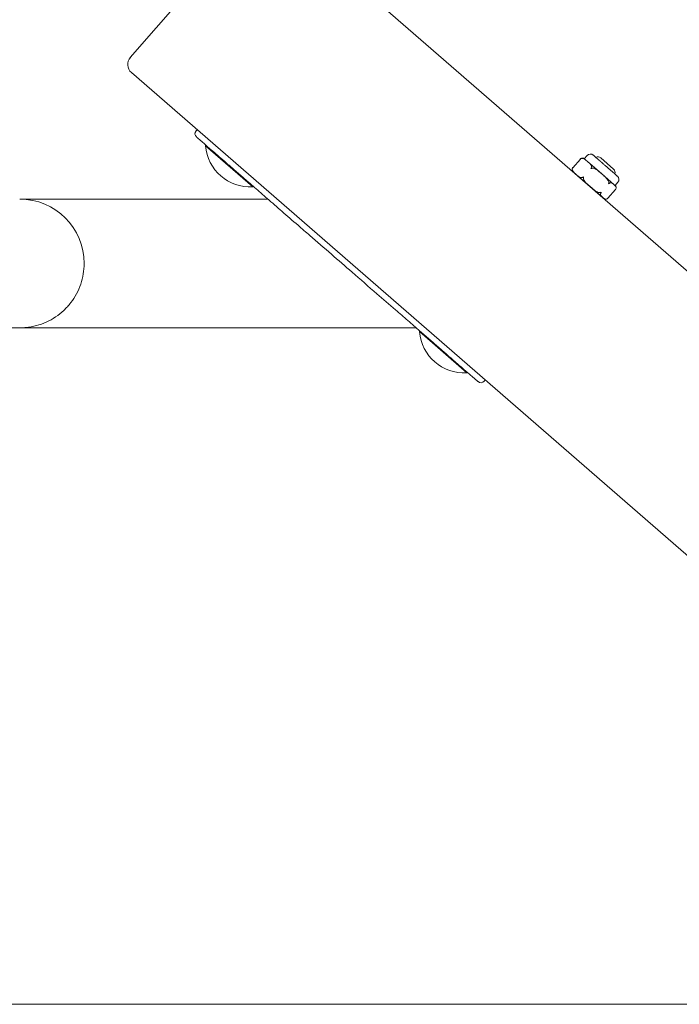
# Model space of a CAD drawing. Units: millimetres. Extents: x 1517 to 19258, y 5234 to 17780.
# Drawn here: x 6544 to 6851, y 11892 to 12351 of the extents above; entities that cross this region are included whole.
import ezdxf

# ---------------------------------------------------------------- set-up
doc = ezdxf.new("R2010")
doc.units = ezdxf.units.MM

msp = doc.modelspace()

# ---------------------------------------------------------------- linework, layer by layer
at = {"linetype": 'Continuous', "lineweight": 0}
for p, q in [((6654.44, 12400.98), (6595.39, 12333.06)), ((6661.49, 12401.48), (6946.17, 12154.01)), ((6595.89, 12326), (6881, 12078.16)), ((6625.99, 12298.82), (6626.49, 12299.4)), ((6630.4, 12291.95), (6630.43, 12292.02)), ((6630.4, 12291.95), (6652.44, 12272.79)), ((6652.51, 12272.82), (6630.43, 12292.02)), ((6636.94, 12286.36), (6637.09, 12286.53)), ((6801.43, 12281.68), (6804.95, 12285.74)), ((6806.81, 12285.86), (6808.12, 12287.37)), ((6806.81, 12285.86), (6808.29, 12284.57)), ((6820.46, 12280.98), (6814.42, 12286.23)), ((6808.29, 12284.57), (6814.91, 12278.82)), ((6646, 12278.48), (6646.14, 12278.65)), ((6801.56, 12279.82), (6803.04, 12278.54)), ((6803.04, 12278.54), (6809.66, 12272.78)), ((6804.15, 12277.47), (6804.2, 12277.53)), ((6814.91, 12278.82), (6820.6, 12273.87)), ((6652.44, 12272.79), (6652.51, 12272.82)), ((6809.66, 12272.78), (6815.35, 12267.83)), ((6817.75, 12267.48), (6821.28, 12271.54)), ((6820.6, 12273.87), (6821.15, 12273.4)), ((6821.15, 12273.4), (6822.46, 12274.9)), ((6543.88, 12267.09), (6659.45, 12267.09)), ((6813.2, 12269.59), (6813.26, 12269.65)), ((6815.35, 12267.83), (6815.9, 12267.36)), ((6573.88, 12237.09), (6573.88, 12237.09)), ((6544.07, 12207.09), (6728.47, 12207.09)), ((6730.04, 12205.33), (6730.07, 12205.4)), ((6730.04, 12205.33), (6752.09, 12186.17)), ((6752.15, 12186.21), (6730.07, 12205.4)), ((6736.58, 12199.74), (6736.73, 12199.91)), ((6745.64, 12191.87), (6745.79, 12192.04)), ((6752.09, 12186.17), (6752.15, 12186.21)), ((6760.13, 12182.22), (6760.63, 12182.8)), ((7088.57, 11891.92), (5343.39, 11891.92))]:
    msp.add_line(p, q, dxfattribs=at)
for centre, radius, start, end in [((6599.17, 12329.78), 5, 139, 229), ((6627.5, 12297.51), 2, 139, 229), ((6651.16, 12293.57), 20.82, 184.4644, 273.5356), ((6805.88, 12284.8), 1.41, 49, 82.8624), ((6809.63, 12286.06), 2, 49.0001, 139), ((6813.11, 12284.72), 2, 49, 117.75), ((6802.48, 12280.89), 1.41, 195.1376, 229), ((6819.15, 12279.48), 2, 340.25, 49), ((6820.95, 12276.22), 2, 319, 48.9999), ((6820.22, 12272.33), 1.41, 15.1376, 49), ((6816.82, 12268.42), 1.41, 229, 262.8624), ((6750.8, 12206.95), 20.82, 184.4644, 273.5356), ((6758.62, 12183.53), 2, 229, 319)]:
    msp.add_arc(centre, radius, start, end, dxfattribs=at)
msp.add_ellipse((6543.88, 12237.09), major_axis=(-21.21, 21.21), ratio=0.999983, start_param=-2.356203, end_param=-0.785407, dxfattribs=at)
for points, knots in [([(6757.3, 12182.02), (6757.3, 12182.02), (6757.27, 12182.05), (6757.14, 12182.16), (6757.03, 12182.26), (6756.78, 12182.48), (6756.67, 12182.57), (6756.29, 12182.91), (6755.97, 12183.18), (6755.24, 12183.81), (6754.83, 12184.17), (6753.88, 12185), (6753.33, 12185.48), (6752.15, 12186.5), (6751.53, 12187.04), (6749.91, 12188.45), (6748.87, 12189.35), (6746.14, 12191.73), (6744.39, 12193.25), (6741.36, 12195.88), (6740.1, 12196.98), (6737.44, 12199.29), (6736.03, 12200.52), (6733.17, 12203), (6731.73, 12204.25), (6728.41, 12207.14), (6726.52, 12208.78), (6722.72, 12212.09), (6720.81, 12213.75), (6716, 12217.93), (6713.09, 12220.46), (6706.35, 12226.31), (6702.52, 12229.65), (6695.46, 12235.79), (6692.24, 12238.59), (6685.68, 12244.29), (6682.34, 12247.19), (6677.17, 12251.68), (6675.32, 12253.29), (6670.98, 12257.06), (6668.49, 12259.23), (6663.7, 12263.39), (6661.42, 12265.37), (6657.16, 12269.07), (6655.19, 12270.79), (6651.39, 12274.09), (6649.57, 12275.68), (6646.3, 12278.52), (6644.85, 12279.78), (6642.04, 12282.22), (6640.68, 12283.4), (6638.18, 12285.57), (6637.03, 12286.58), (6634.98, 12288.36), (6634.07, 12289.15), (6632.44, 12290.56), (6631.72, 12291.19), (6630.35, 12292.39), (6629.7, 12292.95), (6628.67, 12293.84), (6628.26, 12294.2), (6627.39, 12294.95), (6626.98, 12295.32), (6626.59, 12295.65), (6626.51, 12295.72), (6626.27, 12295.93), (6626.19, 12296), (6626.19, 12296)], [-0.000726, -0.000726, -0.000726, -0.000726, 0.028556, 0.028556, 0.06434, 0.06434, 0.08665, 0.08665, 0.133102, 0.133102, 0.179553, 0.179553, 0.232793, 0.232793, 0.286034, 0.286034, 0.366836, 0.366836, 0.492265, 0.492265, 0.578106, 0.578106, 0.672018, 0.672018, 0.765931, 0.765931, 0.886772, 0.886772, 1.007614, 1.007614, 1.189056, 1.189056, 1.426581, 1.426581, 1.625174, 1.625174, 1.831239, 1.831239, 1.945728, 1.945728, 2.10191, 2.10191, 2.24633, 2.24633, 2.372637, 2.372637, 2.491632, 2.491632, 2.588906, 2.588906, 2.683154, 2.683154, 2.76709, 2.76709, 2.837552, 2.837552, 2.898582, 2.898582, 2.959928, 2.959928, 3.006337, 3.006337, 3.070855, 3.070855, 3.090675, 3.090675, 3.14097, 3.14097, 3.14097, 3.14097]), ([(6804.89, 12285.66), (6804.89, 12285.66), (6804.89, 12285.66), (6804.96, 12285.76), (6805.05, 12285.84), (6805.15, 12285.92), (6805.15, 12285.92), (6805.16, 12285.93)], [-0.00060234, -0.00060234, -0.00060234, -0.00060234, 0, 0, 0.03934934, 0.03934934, 0.0426099, 0.0426099, 0.0426099, 0.0426099]), ([(6805.2, 12285.89), (6805.19, 12285.89), (6805.18, 12285.88), (6805.07, 12285.82), (6804.98, 12285.75), (6804.89, 12285.66), (6804.89, 12285.66), (6804.89, 12285.66)], [0.36929941, 0.36929941, 0.36929941, 0.36929941, 0.37255998, 0.37255998, 0.41190931, 0.41190931, 0.41251166, 0.41251166, 0.41251166, 0.41251166]), ([(6805.16, 12285.93), (6805.19, 12285.95), (6805.22, 12285.97), (6805.45, 12286.12), (6805.65, 12286.18), (6805.89, 12286.21), (6805.98, 12286.21), (6806.06, 12286.19)], [1.7286707, 1.7286707, 1.7286707, 1.7286707, 1.7402172, 1.7402172, 1.8255321, 1.8255321, 1.88022, 1.88022, 1.88022, 1.88022]), ([(6808.29, 12284.57), (6807.96, 12284.86), (6807.6, 12285.18), (6806.85, 12285.74), (6806.45, 12285.99), (6805.78, 12286.06), (6805.53, 12286.05), (6805.27, 12285.93), (6805.23, 12285.91), (6805.2, 12285.89)], [0, 0, 0, 0, 0.2147775, 0.2147775, 0.429555, 0.429555, 0.5148699, 0.5148699, 0.5264163, 0.5264163, 0.5264163, 0.5264163]), ([(6814.43, 12284.53), (6814.13, 12284.79), (6813.85, 12285.04), (6813.57, 12285.28), (6813.55, 12285.3), (6813.54, 12285.31), (6813.52, 12285.33), (6813.23, 12285.58), (6812.96, 12285.81), (6812.71, 12286.03), (6812.69, 12286.04), (6812.68, 12286.06), (6812.66, 12286.07), (6812.42, 12286.28), (6812.2, 12286.47), (6812.01, 12286.64), (6811.98, 12286.66), (6811.95, 12286.69), (6811.93, 12286.71), (6811.71, 12286.9), (6811.52, 12287.06), (6811.37, 12287.19), (6811.24, 12287.31), (6811.14, 12287.4), (6811.07, 12287.46), (6811.06, 12287.47), (6811.05, 12287.47), (6811.04, 12287.48), (6810.97, 12287.54), (6810.94, 12287.57), (6810.94, 12287.57)], [0, 0, 0, 0, 0.0585938, 0.0585938, 0.0585938, 0.0625, 0.0625, 0.0625, 0.1210938, 0.1210938, 0.1210938, 0.125, 0.125, 0.125, 0.1796875, 0.1796875, 0.1796875, 0.1875, 0.1875, 0.1875, 0.25, 0.25, 0.25, 0.3046875, 0.3046875, 0.3046875, 0.3125, 0.3125, 0.3125, 0.3700255, 0.3700255, 0.3700255, 0.3700255]), ([(6801.12, 12280.52), (6801.1, 12280.6), (6801.09, 12280.68), (6801.08, 12280.93), (6801.12, 12281.14), (6801.23, 12281.38), (6801.25, 12281.41), (6801.26, 12281.44)], [-0.7526764, -0.7526764, -0.7526764, -0.7526764, -0.6979885, -0.6979885, -0.6126737, -0.6126737, -0.6011272, -0.6011272, -0.6011272, -0.6011272]), ([(6801.3, 12281.41), (6801.29, 12281.37), (6801.28, 12281.34), (6801.2, 12281.07), (6801.21, 12280.82), (6801.38, 12280.15), (6801.68, 12279.8), (6802.34, 12279.13), (6802.71, 12278.82), (6803.04, 12278.54)], [-1.6539599, -1.6539599, -1.6539599, -1.6539599, -1.6424134, -1.6424134, -1.5570985, -1.5570985, -1.342321, -1.342321, -1.1275435, -1.1275435, -1.1275435, -1.1275435]), ([(6801.49, 12281.75), (6801.49, 12281.75), (6801.49, 12281.75), (6801.41, 12281.66), (6801.33, 12281.57), (6801.27, 12281.46), (6801.27, 12281.45), (6801.26, 12281.44)], [-0.41251166, -0.41251166, -0.41251166, -0.41251166, -0.41190932, -0.41190932, -0.37255998, -0.37255998, -0.36929941, -0.36929941, -0.36929941, -0.36929941]), ([(6801.3, 12281.41), (6801.31, 12281.42), (6801.31, 12281.43), (6801.36, 12281.55), (6801.42, 12281.65), (6801.49, 12281.75), (6801.49, 12281.75), (6801.49, 12281.75)], [-0.0426099, -0.0426099, -0.0426099, -0.0426099, -0.03934934, -0.03934934, 0, 0, 0.00060234, 0.00060234, 0.00060234, 0.00060234]), ([(6810.02, 12281.7), (6810.08, 12281.84), (6810.11, 12281.99), (6810.11, 12282.33), (6810.06, 12282.55), (6809.83, 12283.11), (6809.54, 12283.43), (6808.92, 12284.03), (6808.59, 12284.31), (6808.29, 12284.57)], [1.7174341, 1.7174341, 1.7174341, 1.7174341, 1.7647605, 1.7647605, 1.8484822, 1.8484822, 2.0440664, 2.0440664, 2.2396505, 2.2396505, 2.2396505, 2.2396505]), ([(6809.9, 12281.31), (6809.9, 12281.31), (6809.9, 12281.31), (6809.93, 12281.44), (6809.97, 12281.56), (6810.02, 12281.68), (6810.02, 12281.69), (6810.02, 12281.7)], [-0.00060234, -0.00060234, -0.00060234, -0.00060234, 0, 0, 0.03934934, 0.03934934, 0.0426099, 0.0426099, 0.0426099, 0.0426099]), ([(6810.3, 12281.46), (6810.29, 12281.45), (6810.28, 12281.45), (6810.15, 12281.4), (6810.03, 12281.36), (6809.9, 12281.31), (6809.9, 12281.31), (6809.9, 12281.31)], [-0.41251166, -0.41251166, -0.41251166, -0.41251166, -0.4092511, -0.4092511, -0.36990176, -0.36990176, -0.36929942, -0.36929942, -0.36929942, -0.36929942]), ([(6814.91, 12278.82), (6814.42, 12279.24), (6813.89, 12279.71), (6812.8, 12280.6), (6812.23, 12281.01), (6811.39, 12281.39), (6811.07, 12281.49), (6810.64, 12281.52), (6810.45, 12281.51), (6810.3, 12281.46)], [0, 0, 0, 0, 0.1955841, 0.1955841, 0.3911683, 0.3911683, 0.47489, 0.47489, 0.5222165, 0.5222165, 0.5222165, 0.5222165]), ([(6822.26, 12277.73), (6822.26, 12277.73), (6822.26, 12277.73), (6822.26, 12277.73), (6822.26, 12277.73), (6822.26, 12277.73), (6822.26, 12277.73), (6822.26, 12277.73), (6822.22, 12277.76), (6822.15, 12277.82), (6822.15, 12277.83), (6822.14, 12277.83), (6822.14, 12277.83), (6822.07, 12277.9), (6821.96, 12277.99), (6821.83, 12278.1), (6821.71, 12278.21), (6821.56, 12278.34), (6821.38, 12278.49), (6821.37, 12278.5), (6821.36, 12278.51), (6821.35, 12278.52), (6821.16, 12278.68), (6820.95, 12278.87), (6820.71, 12279.07), (6820.7, 12279.09), (6820.68, 12279.1), (6820.67, 12279.11), (6820.43, 12279.32), (6820.18, 12279.54), (6819.91, 12279.77), (6819.87, 12279.81), (6819.83, 12279.84), (6819.79, 12279.87), (6819.47, 12280.15), (6819.13, 12280.45), (6818.77, 12280.77), (6818.45, 12281.04), (6818.13, 12281.32), (6817.79, 12281.61), (6817.74, 12281.65), (6817.7, 12281.7), (6817.65, 12281.74), (6817.3, 12282.04), (6816.94, 12282.35), (6816.58, 12282.66), (6816.56, 12282.68), (6816.53, 12282.71), (6816.51, 12282.73), (6816.17, 12283.03), (6815.83, 12283.32), (6815.49, 12283.61), (6815.47, 12283.63), (6815.44, 12283.65), (6815.42, 12283.67), (6815.08, 12283.97), (6814.75, 12284.25), (6814.43, 12284.53)], [0.3700255, 0.3700255, 0.3700255, 0.3700255, 0.3710938, 0.3710938, 0.3710938, 0.375, 0.375, 0.375, 0.4335938, 0.4335938, 0.4335938, 0.4375, 0.4375, 0.4375, 0.5, 0.5, 0.5, 0.5585938, 0.5585938, 0.5585938, 0.5625, 0.5625, 0.5625, 0.6210938, 0.6210938, 0.6210938, 0.625, 0.625, 0.625, 0.6796875, 0.6796875, 0.6796875, 0.6875, 0.6875, 0.6875, 0.75, 0.75, 0.75, 0.8046875, 0.8046875, 0.8046875, 0.8125, 0.8125, 0.8125, 0.8710938, 0.8710938, 0.8710938, 0.875, 0.875, 0.875, 0.9335938, 0.9335938, 0.9335938, 0.9375, 0.9375, 0.9375, 1, 1, 1, 1]), ([(6803.04, 12278.54), (6803.34, 12278.28), (6803.66, 12277.99), (6804.35, 12277.46), (6804.71, 12277.22), (6805.29, 12277.07), (6805.52, 12277.04), (6805.85, 12277.1), (6806, 12277.14), (6806.13, 12277.22)], [-1.1198253, -1.1198253, -1.1198253, -1.1198253, -0.9242411, -0.9242411, -0.728657, -0.728657, -0.6449352, -0.6449352, -0.5976088, -0.5976088, -0.5976088, -0.5976088]), ([(6806.5, 12277.39), (6806.5, 12277.39), (6806.5, 12277.39), (6806.37, 12277.34), (6806.26, 12277.29), (6806.14, 12277.23), (6806.14, 12277.22), (6806.13, 12277.22)], [-0.41251165, -0.41251165, -0.41251165, -0.41251165, -0.41190931, -0.41190931, -0.37255997, -0.37255997, -0.3692994, -0.3692994, -0.3692994, -0.3692994]), ([(6806.41, 12276.97), (6806.38, 12276.82), (6806.39, 12276.63), (6806.48, 12276.21), (6806.63, 12275.91), (6807.12, 12275.12), (6807.6, 12274.62), (6808.63, 12273.66), (6809.17, 12273.2), (6809.66, 12272.78)], [-1.6420417, -1.6420417, -1.6420417, -1.6420417, -1.5947153, -1.5947153, -1.5109935, -1.5109935, -1.3154094, -1.3154094, -1.1198253, -1.1198253, -1.1198253, -1.1198253]), ([(6806.41, 12276.97), (6806.41, 12276.98), (6806.41, 12277), (6806.44, 12277.13), (6806.47, 12277.26), (6806.5, 12277.39), (6806.5, 12277.39), (6806.5, 12277.39)], [-0.0426099, -0.0426099, -0.0426099, -0.0426099, -0.03934934, -0.03934934, 0, 0, 0.00060234, 0.00060234, 0.00060234, 0.00060234]), ([(6818.17, 12274.62), (6818.2, 12274.78), (6818.19, 12274.97), (6818.09, 12275.39), (6817.95, 12275.69), (6817.46, 12276.47), (6816.97, 12276.97), (6815.94, 12277.93), (6815.4, 12278.39), (6814.91, 12278.82)], [1.7174341, 1.7174341, 1.7174341, 1.7174341, 1.7647605, 1.7647605, 1.8484822, 1.8484822, 2.0440664, 2.0440664, 2.2396505, 2.2396505, 2.2396505, 2.2396505]), ([(6809.66, 12272.78), (6810.2, 12272.31), (6810.78, 12271.8), (6811.98, 12270.85), (6812.59, 12270.41), (6813.54, 12270.1), (6813.87, 12270.05), (6814.19, 12270.11), (6814.23, 12270.13), (6814.27, 12270.14)], [-1.1275435, -1.1275435, -1.1275435, -1.1275435, -0.912766, -0.912766, -0.6979885, -0.6979885, -0.6126737, -0.6126737, -0.6011272, -0.6011272, -0.6011272, -0.6011272]), ([(6818.06, 12274.21), (6818.06, 12274.21), (6818.06, 12274.22), (6818.1, 12274.34), (6818.13, 12274.46), (6818.16, 12274.6), (6818.16, 12274.61), (6818.17, 12274.62)], [-0.00060234, -0.00060234, -0.00060234, -0.00060234, 0, 0, 0.03934934, 0.03934934, 0.0426099, 0.0426099, 0.0426099, 0.0426099]), ([(6818.41, 12274.41), (6818.4, 12274.41), (6818.39, 12274.4), (6818.29, 12274.33), (6818.18, 12274.27), (6818.07, 12274.21), (6818.06, 12274.21), (6818.06, 12274.21)], [0.3692994, 0.3692994, 0.3692994, 0.3692994, 0.37255997, 0.37255997, 0.4119093, 0.4119093, 0.41251165, 0.41251165, 0.41251165, 0.41251165]), ([(6820.6, 12273.87), (6820.41, 12274.03), (6820.21, 12274.22), (6819.77, 12274.54), (6819.53, 12274.67), (6819.09, 12274.69), (6818.92, 12274.67), (6818.65, 12274.57), (6818.52, 12274.5), (6818.41, 12274.41)], [0, 0, 0, 0, 0.1955841, 0.1955841, 0.3911683, 0.3911683, 0.47489, 0.47489, 0.5222165, 0.5222165, 0.5222165, 0.5222165]), ([(6821.44, 12271.77), (6821.46, 12271.81), (6821.48, 12271.84), (6821.59, 12272.08), (6821.62, 12272.29), (6821.61, 12272.82), (6821.44, 12273.06), (6821.04, 12273.5), (6820.81, 12273.69), (6820.6, 12273.87)], [1.7286707, 1.7286707, 1.7286707, 1.7286707, 1.7402172, 1.7402172, 1.8255321, 1.8255321, 2.0403096, 2.0403096, 2.2550871, 2.2550871, 2.2550871, 2.2550871]), ([(6821.28, 12271.54), (6821.34, 12271.6), (6821.39, 12271.67), (6821.43, 12271.76), (6821.44, 12271.77), (6821.44, 12271.77)], [0.01031716, 0.01031716, 0.01031716, 0.01031716, 0.03934934, 0.03934934, 0.0426099, 0.0426099, 0.0426099, 0.0426099]), ([(6814.66, 12270.3), (6814.66, 12270.3), (6814.66, 12270.3), (6814.54, 12270.24), (6814.42, 12270.19), (6814.29, 12270.15), (6814.28, 12270.14), (6814.27, 12270.14)], [-0.41251168, -0.41251168, -0.41251168, -0.41251168, -0.41190933, -0.41190933, -0.37255999, -0.37255999, -0.36929943, -0.36929943, -0.36929943, -0.36929943]), ([(6814.51, 12269.93), (6814.44, 12269.81), (6814.39, 12269.67), (6814.32, 12269.39), (6814.33, 12269.21), (6814.41, 12268.78), (6814.57, 12268.57), (6814.95, 12268.17), (6815.16, 12268), (6815.35, 12267.83)], [-1.6420417, -1.6420417, -1.6420417, -1.6420417, -1.5947153, -1.5947153, -1.5109935, -1.5109935, -1.3154094, -1.3154094, -1.1198253, -1.1198253, -1.1198253, -1.1198253]), ([(6814.51, 12269.93), (6814.51, 12269.94), (6814.52, 12269.95), (6814.58, 12270.06), (6814.62, 12270.17), (6814.66, 12270.3), (6814.66, 12270.3), (6814.66, 12270.3)], [-0.04260991, -0.04260991, -0.04260991, -0.04260991, -0.03934934, -0.03934934, 0, 0, 0.00060234, 0.00060234, 0.00060234, 0.00060234]), ([(6815.35, 12267.83), (6815.56, 12267.65), (6815.78, 12267.45), (6816.27, 12267.11), (6816.54, 12266.98), (6817.06, 12267.04), (6817.26, 12267.1), (6817.49, 12267.25), (6817.52, 12267.27), (6817.55, 12267.29)], [-1.1275435, -1.1275435, -1.1275435, -1.1275435, -0.912766, -0.912766, -0.6979885, -0.6979885, -0.6126737, -0.6126737, -0.6011272, -0.6011272, -0.6011272, -0.6011272]), ([(6817.75, 12267.48), (6817.7, 12267.42), (6817.64, 12267.36), (6817.56, 12267.3), (6817.55, 12267.3), (6817.55, 12267.29)], [-0.40159215, -0.40159215, -0.40159215, -0.40159215, -0.37255997, -0.37255997, -0.36929941, -0.36929941, -0.36929941, -0.36929941]), ([(6573.88, 12237.09), (6573.88, 12235.45), (6573.74, 12233.81), (6573.21, 12230.58), (6572.81, 12228.99), (6571.76, 12225.89), (6571.1, 12224.38), (6569.56, 12221.5), (6568.67, 12220.12), (6566.68, 12217.53), (6565.58, 12216.31), (6563.19, 12214.08), (6561.91, 12213.06), (6559.19, 12211.24), (6557.75, 12210.44), (6554.78, 12209.09), (6553.23, 12208.54), (6550.07, 12207.69), (6548.46, 12207.39), (6546.02, 12207.15), (6545.2, 12207.11), (6544.32, 12207.09), (6544.25, 12207.09), (6544.14, 12207.09), (6544.09, 12207.09), (6544.04, 12207.09), (6544.02, 12207.09), (6543.99, 12207.09), (6543.98, 12207.09), (6543.93, 12207.09), (6543.92, 12207.09), (6543.91, 12207.09), (6543.9, 12207.09), (6543.88, 12207.09), (6543.87, 12207.09), (6543.83, 12207.09), (6543.77, 12207.09), (6543.51, 12207.09), (6543.16, 12207.09), (6542.2, 12207.09), (6541.61, 12207.09), (6540.18, 12207.09), (6539.34, 12207.09), (6537.44, 12207.09), (6536.37, 12207.09), (6534.04, 12207.09), (6532.77, 12207.09), (6530.05, 12207.09), (6528.61, 12207.09), (6525.58, 12207.09), (6523.98, 12207.09), (6520.78, 12207.09), (6519.16, 12207.09), (6517.51, 12207.09)], [0, 0, 0, 0, 4.911377, 4.911377, 9.81167, 9.81167, 14.712013, 14.712013, 19.612355, 19.612355, 24.512698, 24.512698, 29.41304, 29.41304, 34.313383, 34.313383, 39.213725, 39.213725, 44.114066, 44.114066, 46.557987, 46.557987, 46.770808, 46.770808, 46.903951, 46.903951, 46.965787, 46.965787, 47.027641, 47.027641, 47.279663, 47.279663, 47.524525, 47.524525, 48.2588, 48.2588, 50.462169, 50.462169, 56.263348, 56.263348, 61.681725, 61.681725, 67.082732, 67.082732, 72.482183, 72.482183, 77.881219, 77.881219, 83.280096, 83.280096, 88.678901, 88.678901, 93.817959, 93.817959, 93.817959, 93.817959])]:
    msp.add_open_spline(points, degree=3, knots=knots, dxfattribs=at)

doc.saveas('drawing.dxf')
